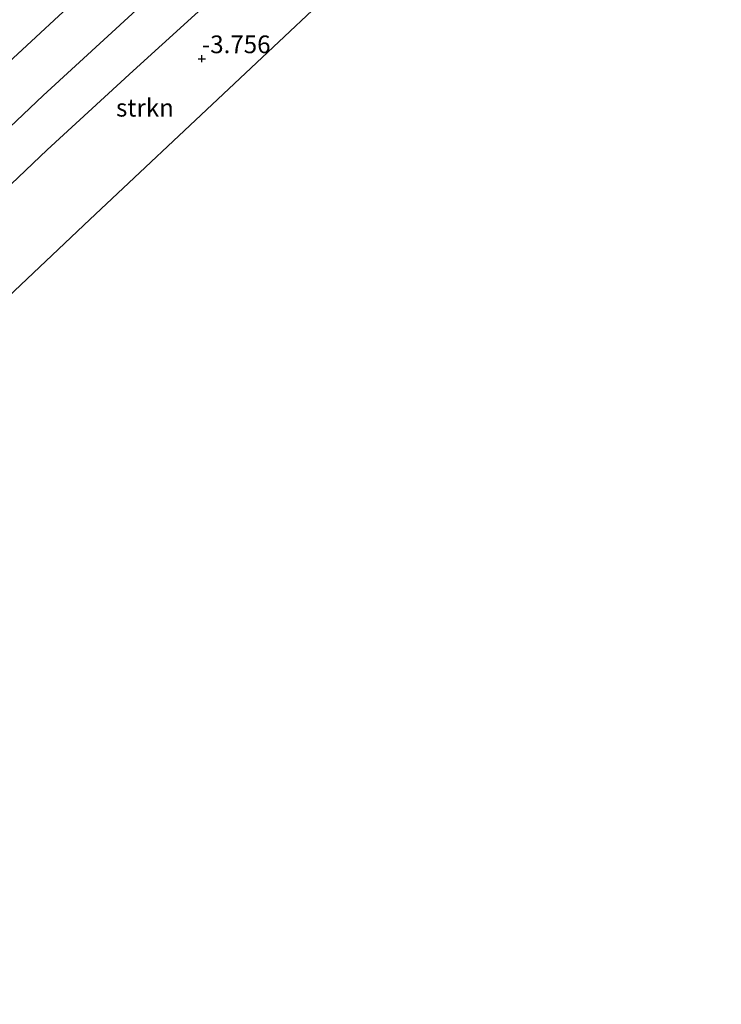
# Model space of a CAD drawing. Units: metres. Extents: x 154457 to 159592, y 500000 to 506252.
# Drawn here: x 158797 to 158896, y 504747 to 504886 of the extents above; entities that cross this region are included whole.
import ezdxf
from ezdxf.enums import TextEntityAlignment as Align

# ---------------------------------------------------------------- set-up
doc = ezdxf.new("R2010")
doc.units = ezdxf.units.M
doc.layers.get('0').update_dxf_attribs({"lineweight": 25})
for name, color, linetype, lineweight in [('B-ME-GR-STRUIKEN-GV-B6', 93, 'Continuous', 18), ('B-ME-GW-KRUINLIJN-L-B1', 93, 'Continuous', 18), ('B-ME-GW-TEENLIJN-L-B1', 93, 'Continuous', 18), ('B-ME-IE-GRASLAND-GV-B6', 93, 'Continuous', 18)]:
    doc.layers.add(name, color=color, linetype=linetype, lineweight=lineweight)
doc.layers.add('B-ME-GW-HOOGTEPUNT-S-B1', color=10, linetype='Continuous')
doc.layers.add('B-ME-KG-KADASTRAAL-OPNAMEDTMGRENS-L-B1', color=10, linetype='Continuous')
doc.styles.add('NLCS-ISO', font='NLCS-ISO.TTF')

# ---------------------------------------------------------------- blocks, each defined once
blk = doc.blocks.new('hoogtepunt')
for p, q in [((-0.5, 0), (0.5, 0)), ((0, 0.5), (0, -0.5))]:
    blk.add_line(p, q)

msp = doc.modelspace()

# ---------------------------------------------------------------- linework, layer by layer
at = {"layer": 'B-ME-GR-STRUIKEN-GV-B6'}
msp.add_polyline3d([(158845.958, 504894.895, -3.955), (158826.33, 504876.423, -3.686), (158806.702, 504857.952, -3.418), (158787.074, 504839.481, -3.419), (158767.446, 504821.01, -3.466), (158747.818, 504802.539, -3.377), (158728.19, 504784.067, -3.289), (158709.365, 504766.352, -3.09), (158700.449, 504773.318, -3.09), (158713.163, 504785.468, -3.246), (158729.655, 504801.227, -3.449), (158745.83, 504815.295, -3.524), (158764.718, 504833.965, -3.701), (158775.945, 504844.212, -3.766), (158787.382, 504855.191, -3.784), (158800.645, 504867.788, -3.794), (158812.811, 504878.947, -3.803), (158825.611, 504890.634, -3.998)], dxfattribs=at)
at = {"layer": 'B-ME-GW-KRUINLIJN-L-B1'}
for points in [[(158869.347, 504950.122, -1.277), (158855.105, 504937.394, -1.252), (158844.139, 504926.757, -0.722), (158833.965, 504916.622, -0.247), (158818.399, 504901.282, -0.275), (158805.503, 504889.72, -0.247), (158793.858, 504878.971, -0.173), (158783.748, 504868.976, -0.182), (158777.522, 504863.353, -0.182), (158768.45, 504855.56, -0.192), (158761.528, 504849.242, -0.229), (158752.9, 504841.177, -0.219), (158743.737, 504832.897, -0.219), (158735.238, 504824.789, -0.219), (158727.679, 504817.471, -0.238), (158716.393, 504806.781, -0.229), (158706.327, 504797.89, 0.021)], [(158700.237, 504780.116, 0.047), (158709.55, 504788.257, -0.027), (158719.81, 504798.541, -0.064), (158728.144, 504806.954, -0.241), (158739.27, 504817.377, -0.232), (158752.985, 504830.376, -0.176), (158769.674, 504846.091, -0.176), (158783.978, 504860.213, -0.269), (158800.094, 504875.495, -0.074), (158817.805, 504891.759, -0.111), (158834.575, 504908.142, -0.39), (158843.567, 504917.352, -0.446), (158850.162, 504922.852, -0.985), (158859.33, 504930.399, -1.487), (158868.733, 504938.919, -1.701), (158877.821, 504947.496, -1.701)]]:
    msp.add_polyline3d(points, dxfattribs=at)
at = {"layer": 'B-ME-GW-TEENLIJN-L-B1'}
msp.add_polyline3d([(158884.601, 504945.395, -3.671), (158870.035, 504931.55, -3.775), (158856.775, 504920.342, -3.738), (158848.254, 504912.009, -3.738), (158846.136, 504909.133, -4.193), (158841.856, 504905.552, -4.352), (158837.224, 504900.965, -4.091), (158825.611, 504890.634, -3.998), (158812.811, 504878.947, -3.803), (158800.645, 504867.788, -3.794), (158787.382, 504855.191, -3.784), (158775.945, 504844.212, -3.766), (158764.718, 504833.965, -3.701), (158745.83, 504815.295, -3.524), (158729.655, 504801.227, -3.449), (158713.163, 504785.468, -3.246), (158700.449, 504773.318, -3.09), (158696.671, 504769.709, -3.043)], dxfattribs=at)
at = {"layer": 'B-ME-IE-GRASLAND-GV-B6'}
for points in [[(158825.611, 504890.634, -3.998), (158812.811, 504878.947, -3.803), (158800.645, 504867.788, -3.794), (158787.382, 504855.191, -3.784), (158775.945, 504844.212, -3.766), (158764.718, 504833.965, -3.701), (158745.83, 504815.295, -3.524), (158729.655, 504801.227, -3.449), (158713.163, 504785.468, -3.246), (158700.449, 504773.318, -3.09), (158696.671, 504769.709, -3.043), (158700.237, 504780.116, 0.047), (158709.55, 504788.257, -0.027), (158719.81, 504798.541, -0.064), (158728.144, 504806.954, -0.241), (158739.27, 504817.377, -0.232), (158752.985, 504830.376, -0.176), (158769.674, 504846.091, -0.176), (158783.978, 504860.213, -0.269), (158800.094, 504875.495, -0.074), (158817.805, 504891.759, -0.111)], [(158817.805, 504891.759, -0.111), (158800.094, 504875.495, -0.074), (158783.978, 504860.213, -0.269), (158769.674, 504846.091, -0.176), (158752.985, 504830.376, -0.176), (158739.27, 504817.377, -0.232), (158728.144, 504806.954, -0.241), (158719.81, 504798.541, -0.064), (158709.55, 504788.257, -0.027), (158700.237, 504780.116, 0.047), (158706.327, 504797.89, 0.021), (158716.393, 504806.781, -0.229), (158727.679, 504817.471, -0.238), (158735.238, 504824.789, -0.219), (158743.737, 504832.897, -0.219), (158752.9, 504841.177, -0.219), (158761.528, 504849.242, -0.229), (158768.45, 504855.56, -0.192), (158777.522, 504863.353, -0.182), (158783.748, 504868.976, -0.182), (158793.858, 504878.971, -0.173), (158805.503, 504889.72, -0.247)], [(158805.503, 504889.72, -0.247), (158793.858, 504878.971, -0.173), (158783.748, 504868.976, -0.182), (158777.522, 504863.353, -0.182), (158768.45, 504855.56, -0.192), (158761.528, 504849.242, -0.229), (158752.9, 504841.177, -0.219), (158743.737, 504832.897, -0.219), (158735.238, 504824.789, -0.219), (158727.679, 504817.471, -0.238), (158716.393, 504806.781, -0.229), (158706.327, 504797.89, 0.021), (158709.902, 504808.323, -3.428), (158719.835, 504816.774, -3.605), (158733.282, 504829.399, -3.623), (158742.531, 504838.149, -3.642), (158756.551, 504851.795, -3.558), (158772.833, 504866.718, -3.521), (158786.623, 504879.568, -3.549), (158799.777, 504892.059, -3.567)]]:
    msp.add_polyline3d(points, dxfattribs=at)
at = {"layer": 'B-ME-KG-KADASTRAAL-OPNAMEDTMGRENS-L-B1'}
msp.add_polyline3d([(158688.934, 504747.125, -1.806), (158709.365, 504766.352, -3.09), (158728.19, 504784.067, -3.289), (158747.818, 504802.539, -3.377), (158767.446, 504821.01, -3.466), (158787.074, 504839.481, -3.419), (158806.702, 504857.952, -3.418), (158826.33, 504876.423, -3.686), (158845.958, 504894.895, -3.955), (158847.069, 504895.94, -5.179), (158849.228, 504897.972, -5.179), (158849.727, 504898.442, -4.631), (158850.737, 504899.392, -4.166), (158873.319, 504920.643, -3.989), (158895.901, 504941.894, -3.812)], dxfattribs=at)

# ---------------------------------------------------------------- block references
at = {"layer": 'B-ME-GW-HOOGTEPUNT-S-B1', "rotation": 90}
msp.add_blockref('hoogtepunt', (158822.505, 504880.665, -3.756), dxfattribs=at)
msp.add_blockref('hoogtepunt', (158822.505, 504880.665, -3.756), dxfattribs=at)

# ---------------------------------------------------------------- texts
at = {"layer": 'B-ME-GR-STRUIKEN-GV-B6', "ltscale": 0.2, "style": 'NLCS-ISO'}
msp.add_text('strkn', height=2.5, dxfattribs=at).set_placement((158814.4625, 504873.7441), align=Align.MIDDLE_CENTER)
at = {"layer": 'B-ME-GW-HOOGTEPUNT-S-B1', "ltscale": 0.2, "style": 'NLCS-ISO'}
msp.add_text('-3.756', height=2.5, dxfattribs=at).set_placement((158822.505, 504880.665, -3.756), align=Align.BOTTOM_LEFT)
msp.add_text('-3.756', height=2.5, dxfattribs=at).set_placement((158822.505, 504880.665, -3.756), align=Align.BOTTOM_LEFT)

doc.saveas('drawing.dxf')
